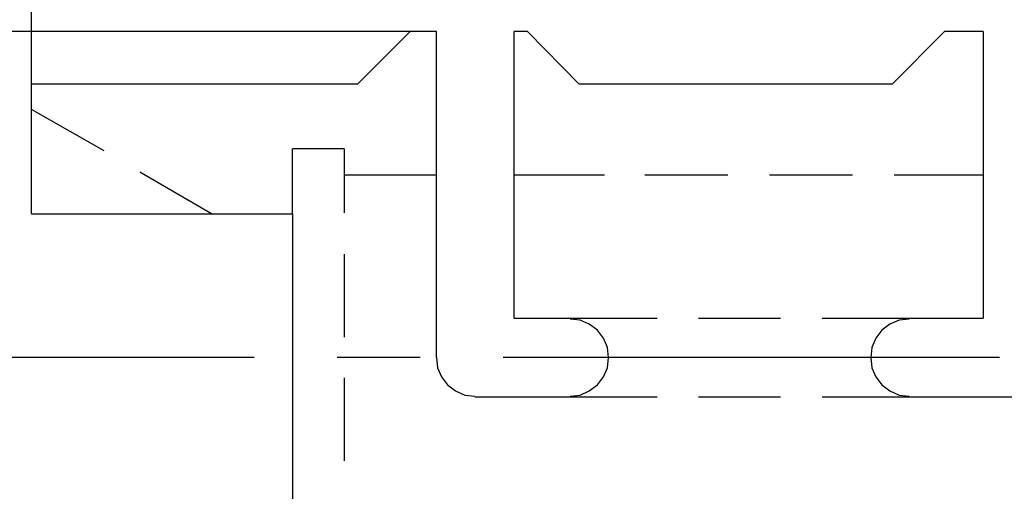
# Model space of a CAD drawing. Units: inches. Extents: x 5 to 292, y -203 to 9.
# Drawn here: x 122 to 184, y -95 to -66 of the extents above; entities that cross this region are included whole.
import ezdxf

# ---------------------------------------------------------------- set-up
doc = ezdxf.new("R2010")
doc.units = ezdxf.units.IN
doc.header["$MEASUREMENT"] = 0
doc.layers.add('Ebene 1', color=7, linetype='Continuous')

# ---------------------------------------------------------------- blocks, each defined once
blk = doc.blocks.new('block 2')
at = {"layer": 'Ebene 1', "color": 178, "lineweight": 25, "true_color": 0x000001}
for points in [[(122.506, -74.048), (122.506, -29.09)], [(146.382, -66.492), (89.613, -66.492)], [(146.255, -66.492), (142.953, -69.794), (122.506, -69.794)], [(147.906, -66.492), (146.255, -66.492)], [(147.906, -86.939), (147.906, -66.492)], [(152.795, -84.462), (152.795, -66.492)], [(153.621, -66.492), (152.795, -66.492)], [(179.783, -66.492), (176.481, -69.794), (156.859, -69.794), (153.621, -66.492)], [(182.196, -66.492), (179.783, -66.492)], [(182.196, -66.492), (182.196, -84.462)], [(122.506, -77.922), (122.506, -69.794)], [(127.078, -73.985), (122.506, -71.381)], [(138.889, -77.922), (138.889, -73.858)], [(142.127, -73.858), (138.889, -73.858)], [(142.127, -73.858), (142.127, -77.858)], [(133.809, -77.922), (129.3, -75.318)], [(147.906, -75.509), (142.127, -75.509)], [(158.447, -75.509), (152.795, -75.509)], [(166.194, -75.509), (160.987, -75.509)], [(174.004, -75.509), (168.797, -75.509)], [(182.196, -75.509), (176.608, -75.509)], [(122.506, -77.922), (138.889, -77.922), (138.889, -95.956), (122.506, -95.956)], [(142.127, -80.462), (142.127, -85.669)], [(152.795, -84.462), (156.288, -84.462)], [(156.288, -84.462), (161.749, -84.462)], [(156.288, -89.352), (156.923, -89.288), (157.494, -89.034), (158.002, -88.653), (158.383, -88.145), (158.637, -87.574), (158.701, -86.939), (158.637, -86.304), (158.383, -85.732), (158.002, -85.224), (157.494, -84.843), (156.923, -84.589), (156.288, -84.526)], [(164.352, -84.462), (169.496, -84.462)], [(172.099, -84.462), (177.56, -84.462)], [(177.56, -84.526), (176.925, -84.589), (176.354, -84.843), (175.846, -85.224), (175.465, -85.732), (175.211, -86.304), (175.147, -86.939), (175.211, -87.574), (175.465, -88.145), (175.846, -88.653), (176.354, -89.034), (176.925, -89.288), (177.56, -89.352)], [(177.56, -84.462), (182.196, -84.462)], [(136.476, -86.939), (112.219, -86.939)], [(146.89, -86.939), (141.683, -86.939)], [(147.906, -86.939), (147.969, -87.574), (148.223, -88.145), (148.604, -88.653), (149.112, -89.034), (149.684, -89.288), (150.319, -89.352)], [(183.212, -86.939), (152.097, -86.939)], [(142.127, -88.209), (142.127, -93.416)], [(156.288, -89.415), (150.319, -89.415)], [(161.749, -89.415), (156.288, -89.415)], [(169.496, -89.415), (164.352, -89.415)], [(177.56, -89.415), (172.099, -89.415)], [(184.672, -89.415), (177.56, -89.415)]]:
    blk.add_lwpolyline(points, dxfattribs=at)

msp = doc.modelspace()

# ---------------------------------------------------------------- block references
at = {"layer": 'Ebene 1'}
msp.add_blockref('block 2', (0, 0), dxfattribs=at)

doc.saveas('drawing.dxf')
